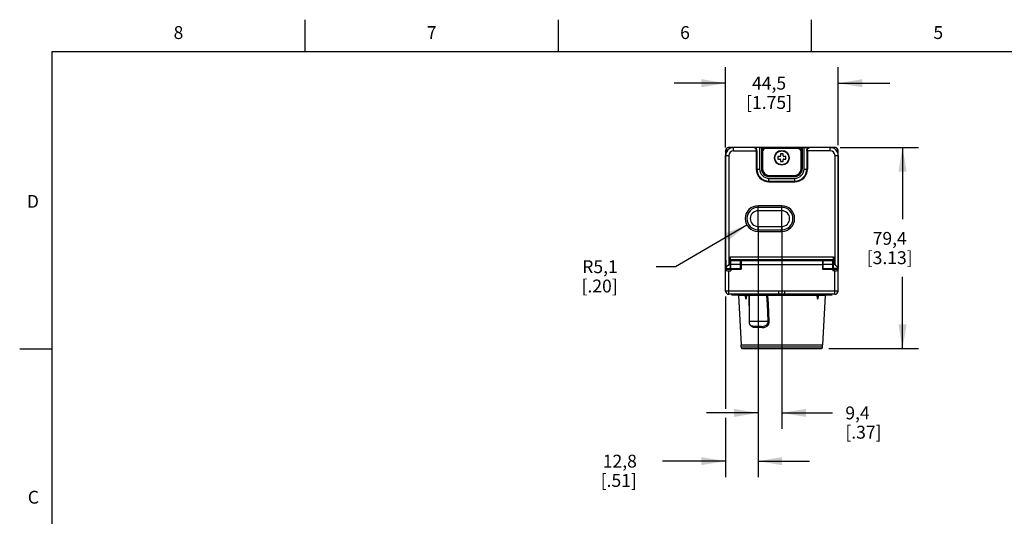
# Model space of a CAD drawing. Units: inches. Extents: x 0.4 to 16.6, y 0.6 to 10.4.
# Drawn here: x 0.4 to 8, y 6.5 to 10.4 of the extents above; entities that cross this region are included whole.
import ezdxf

# ---------------------------------------------------------------- set-up
doc = ezdxf.new("R2010")
doc.units = ezdxf.units.IN
doc.header["$LTSCALE"] = 0.935
doc.header["$MEASUREMENT"] = 0
doc.layers.get('0').update_dxf_attribs({"linetype": 'CONTINUOUS'})
for name, color, linetype in [('02___PRT_ALL_AXES', 7, 'CONTINUOUS'), ('AXIS', 7, 'CONTINUOUS'), ('SCHEME_DIMS', 7, 'CONTINUOUS')]:
    doc.layers.add(name, color=color, linetype=linetype)
doc.styles.add('TEXTSTYLE_2', font='txt', dxfattribs={"width": 0.8})
doc.dimstyles.new('DIMSTYLE_1', dxfattribs={"dimtxt": 0.1, "dimasz": 0.1875, "dimexe": 0.125, "dimexo": 0.0625, "dimgap": 0.1, "dimtad": 0, "dimtih": 1, "dimtoh": 1, "dimdec": 1, "dimlfac": 2, "dimzin": 4, "dimdsep": 46, "dimtxsty": 'STANDARD', "dimblk": '_FILLED', "dimblk1": '_FILLED', "dimblk2": '_FILLED', "dimcen": 0.09, "dimadec": 3, "dimazin": 1, "dimtp": 0.1, "dimtm": 0.1, "dimtfac": 1, "dimtdec": 3, "dimtofl": 0, "dimtmove": 0, "dimatfit": 3, "dimldrblk": '_FILLED', "dimfxl": 1, "dimtolj": 1, "dimtzin": 4, "dimarcsym": 0})
doc.dimstyles.new('DIMSTYLE_2', dxfattribs={"dimtxt": 0.1, "dimasz": 0.1875, "dimexe": 0.125, "dimexo": 0.0625, "dimgap": 0.09, "dimtad": 0, "dimtih": 1, "dimtoh": 1, "dimdec": 1, "dimlfac": 2, "dimzin": 4, "dimdsep": 46, "dimtxsty": 'STANDARD', "dimblk": '_FILLED', "dimblk1": '_FILLED', "dimblk2": '_FILLED', "dimcen": 0.09, "dimadec": 3, "dimazin": 1, "dimtp": 0.1, "dimtm": 0.1, "dimtfac": 1, "dimtdec": 3, "dimtofl": 0, "dimtmove": 0, "dimatfit": 3, "dimldrblk": '_FILLED', "dimfxl": 1, "dimtolj": 1, "dimtzin": 4, "dimarcsym": 0})

# ---------------------------------------------------------------- blocks, each defined once
blk = doc.blocks.new('_FILLED')
at = {"color": 0, "linetype": 'BYBLOCK'}
blk.add_solid([(0, 0), (-1, 0.167), (-1, -0.167)], dxfattribs=at)
blk = doc.blocks.new('*D5')
at = {"layer": 'SCHEME_DIMS', "color": 7, "linetype": 'CONTINUOUS'}
for p, q in [((6.0273, 8.7657), (5.4718, 8.4414)), ((5.4718, 8.4414), (5.3218, 8.4414))]:
    blk.add_line(p, q, dxfattribs=at)
at = {"layer": 'SCHEME_DIMS', "color": 7, "linetype": 'CONTINUOUS', "xscale": 0.1875, "yscale": 0.1875, "zscale": 0.1875, "rotation": 30.2767692441}
blk.add_blockref('_FILLED', (6.0273, 8.7657), dxfattribs=at)
at = {"layer": 'SCHEME_DIMS', "color": 7, "linetype": 'CONTINUOUS', "insert": (5.0218, 8.4914), "char_height": 0.1, "width": 0.5, "attachment_point": 3, "line_spacing_factor": 0.9}
blk.add_mtext('R5,1\\P[.20]', dxfattribs=at)
blk = doc.blocks.new('*D6')
at = {"layer": 'SCHEME_DIMS', "color": 7, "linetype": 'CONTINUOUS'}
for p, q in [((6.1133, 8.6928), (6.1133, 6.8049)), ((5.8608, 8.2096), (5.8608, 7.3363)), ((5.8608, 7.2673), (5.8608, 6.8049)), ((5.8608, 6.9299), (5.3707, 6.9299)), ((6.1133, 6.9299), (6.5133, 6.9299))]:
    blk.add_line(p, q, dxfattribs=at)
at = {"layer": 'SCHEME_DIMS', "color": 7, "linetype": 'CONTINUOUS', "xscale": 0.1875, "yscale": 0.1875, "zscale": 0.1875}
blk.add_blockref('_FILLED', (5.8608, 6.9299), dxfattribs=at)
at = {"layer": 'SCHEME_DIMS', "color": 7, "linetype": 'CONTINUOUS', "xscale": 0.1875, "yscale": 0.1875, "zscale": 0.1875, "rotation": 180}
blk.add_blockref('_FILLED', (6.1133, 6.9299), dxfattribs=at)
at = {"layer": 'SCHEME_DIMS', "color": 7, "linetype": 'CONTINUOUS', "insert": (5.1707, 6.9799), "char_height": 0.1, "width": 0.5, "attachment_point": 3, "line_spacing_factor": 0.9}
blk.add_mtext('12,8\\P[.51]', dxfattribs=at)
blk = doc.blocks.new('*D7')
at = {"layer": 'SCHEME_DIMS', "color": 7, "linetype": 'CONTINUOUS'}
for p, q in [((6.1133, 8.7534), (6.1133, 7.1799)), ((6.2983, 8.7534), (6.2983, 7.1799)), ((6.1133, 7.3049), (5.7133, 7.3049)), ((6.2983, 7.3049), (6.6923, 7.3049))]:
    blk.add_line(p, q, dxfattribs=at)
at = {"layer": 'SCHEME_DIMS', "color": 7, "linetype": 'CONTINUOUS', "xscale": 0.1875, "yscale": 0.1875, "zscale": 0.1875}
blk.add_blockref('_FILLED', (6.1133, 7.3049), dxfattribs=at)
at = {"layer": 'SCHEME_DIMS', "color": 7, "linetype": 'CONTINUOUS', "xscale": 0.1875, "yscale": 0.1875, "zscale": 0.1875, "rotation": 180}
blk.add_blockref('_FILLED', (6.2983, 7.3049), dxfattribs=at)
at = {"layer": 'SCHEME_DIMS', "color": 7, "linetype": 'CONTINUOUS', "insert": (6.7923, 7.3549), "char_height": 0.1, "width": 0.5, "attachment_point": 1, "line_spacing_factor": 0.9}
blk.add_mtext('9,4\\P[.37]', dxfattribs=at)
blk = doc.blocks.new('*D8')
at = {"layer": 'SCHEME_DIMS', "color": 7, "linetype": 'CONTINUOUS'}
for p, q in [((6.7518, 9.3684), (7.3623, 9.3684)), ((7.2373, 9.3684), (7.2373, 8.8117)), ((7.2373, 7.8049), (7.2373, 8.3617)), ((6.6633, 7.8049), (7.3623, 7.8049))]:
    blk.add_line(p, q, dxfattribs=at)
at = {"layer": 'SCHEME_DIMS', "color": 7, "linetype": 'CONTINUOUS', "xscale": 0.1875, "yscale": 0.1875, "zscale": 0.1875}
for p, rotation in [((7.2373, 9.3684), 90), ((7.2373, 7.8049), 270)]:
    blk.add_blockref('_FILLED', p, dxfattribs=dict(at, rotation=rotation))
at = {"layer": 'SCHEME_DIMS', "color": 7, "linetype": 'CONTINUOUS', "insert": (7.1373, 8.7117), "char_height": 0.1, "width": 0.6, "attachment_point": 2, "line_spacing_factor": 0.9}
blk.add_mtext('79,4\\P[3.13]', dxfattribs=at)
blk = doc.blocks.new('*D9')
at = {"layer": 'SCHEME_DIMS', "color": 7, "linetype": 'CONTINUOUS'}
for p, q in [((5.8608, 9.3684), (5.8608, 9.9934)), ((6.7373, 9.3863), (6.7373, 9.9934)), ((5.8608, 9.8684), (5.4608, 9.8684)), ((6.7373, 9.8684), (7.1373, 9.8684))]:
    blk.add_line(p, q, dxfattribs=at)
at = {"layer": 'SCHEME_DIMS', "color": 7, "linetype": 'CONTINUOUS', "xscale": 0.1875, "yscale": 0.1875, "zscale": 0.1875}
blk.add_blockref('_FILLED', (5.8608, 9.8684), dxfattribs=at)
at = {"layer": 'SCHEME_DIMS', "color": 7, "linetype": 'CONTINUOUS', "xscale": 0.1875, "yscale": 0.1875, "zscale": 0.1875, "rotation": 180}
blk.add_blockref('_FILLED', (6.7373, 9.8684), dxfattribs=at)
at = {"layer": 'SCHEME_DIMS', "color": 7, "linetype": 'CONTINUOUS', "insert": (6.199, 9.9184), "char_height": 0.1, "width": 0.6, "attachment_point": 2, "line_spacing_factor": 0.9}
blk.add_mtext('44,5\\P[1.75]', dxfattribs=at)

msp = doc.modelspace()

# ---------------------------------------------------------------- linework, layer by layer
at = {"color": 7, "linetype": 'CONTINUOUS'}
for p, q in [((2.59, 10.112), (2.59, 10.362)), ((4.56, 10.112), (4.56, 10.362)), ((6.53, 10.112), (6.53, 10.362)), ((0.62, 10.112), (0.62, 0.887)), ((16.38, 10.112), (0.62, 10.112)), ((5.862, 9.3437), (5.8642, 9.3443)), ((5.8859, 9.3684), (5.8854, 9.3684)), ((6.71, 9.3684), (5.8857, 9.3684)), ((5.8858, 9.3684), (5.8858, 9.3684)), ((5.8863, 9.3684), (5.8859, 9.3684)), ((5.9233, 9.343), (5.9233, 9.3684)), ((6.0821, 9.368), (5.9233, 9.368)), ((6.1258, 9.3674), (6.0969, 9.3679)), ((6.1258, 9.3674), (6.1258, 9.2009)), ((6.1401, 9.3674), (6.1258, 9.3674)), ((6.1407, 9.3677), (6.1401, 9.3674)), ((6.1401, 9.3674), (6.1401, 9.2009)), ((6.1407, 9.3603), (6.1407, 9.2009)), ((6.1681, 9.3603), (6.1407, 9.3603)), ((6.1482, 9.3603), (6.1482, 9.2009)), ((6.4482, 9.3678), (6.1484, 9.3678)), ((6.4233, 9.3609), (6.1733, 9.3609)), ((6.4285, 9.3603), (6.4559, 9.3603)), ((6.4484, 9.3603), (6.4484, 9.2009)), ((6.4559, 9.3677), (6.4565, 9.3674)), ((6.4559, 9.3603), (6.4559, 9.2009)), ((6.4565, 9.2009), (6.4565, 9.3674)), ((6.4565, 9.3674), (6.4708, 9.3674)), ((6.4708, 9.3674), (6.4997, 9.3679)), ((6.4708, 9.2009), (6.4708, 9.3674)), ((6.6748, 9.368), (6.5145, 9.368)), ((6.6748, 9.343), (6.6748, 9.3684)), ((6.6748, 9.3684), (6.7108, 9.3684)), ((6.7105, 9.3684), (6.7102, 9.3684)), ((6.7107, 9.3684), (6.7105, 9.3684)), ((6.7108, 9.3684), (6.7107, 9.3684)), ((6.7112, 9.3684), (6.7108, 9.3684)), ((6.7176, 9.3675), (6.7108, 9.3684)), ((6.7243, 9.3645), (6.7176, 9.3675)), ((6.7298, 9.3596), (6.7243, 9.3645)), ((6.7337, 9.3534), (6.7298, 9.3596)), ((6.7356, 9.3463), (6.7337, 9.3534)), ((6.7358, 9.3434), (6.7356, 9.3463)), ((5.8608, 9.3059), (5.8862, 9.3059)), ((5.8612, 8.4921), (5.8612, 9.3059)), ((5.9233, 9.343), (6.1043, 9.343)), ((6.0995, 9.343), (6.0995, 9.2009)), ((6.1043, 9.343), (6.1043, 9.2009)), ((6.1483, 9.3359), (6.1483, 9.2009)), ((6.2683, 9.2984), (6.2683, 9.2784)), ((6.2833, 9.2984), (6.2683, 9.2984)), ((6.2683, 9.2784), (6.2833, 9.2784)), ((6.2883, 9.3184), (6.2883, 9.3034)), ((6.3083, 9.3184), (6.2883, 9.3184)), ((6.2883, 9.2734), (6.2883, 9.2584)), ((6.3083, 9.3034), (6.3083, 9.3184)), ((6.3083, 9.2584), (6.3083, 9.2734)), ((6.3283, 9.2984), (6.3133, 9.2984)), ((6.3133, 9.2784), (6.3283, 9.2784)), ((6.3283, 9.2784), (6.3283, 9.2984)), ((6.4483, 9.2009), (6.4483, 9.3359)), ((6.4923, 9.343), (6.4923, 9.2009)), ((6.6748, 9.343), (6.4923, 9.343)), ((6.4971, 9.343), (6.4971, 9.2009)), ((6.7119, 9.3059), (6.7373, 9.3059)), ((6.7345, 9.3437), (6.7356, 9.3435)), ((6.7356, 9.3435), (6.7358, 9.3434)), ((6.7358, 9.3192), (6.7358, 9.3434)), ((6.7369, 9.3059), (6.7369, 8.4921)), ((6.7373, 8.4929), (6.7373, 9.3059)), ((6.0995, 9.2009), (6.1258, 9.2009)), ((6.1482, 9.2009), (6.1401, 9.2009)), ((6.2883, 9.2584), (6.3083, 9.2584)), ((6.4484, 9.2009), (6.4565, 9.2009)), ((6.4708, 9.2009), (6.4971, 9.2009)), ((6.1983, 9.1509), (6.3983, 9.1509)), ((6.1983, 9.1508), (6.1983, 9.1427)), ((6.1983, 9.1508), (6.3983, 9.1508)), ((6.1983, 9.1433), (6.3983, 9.1433)), ((6.1983, 9.1427), (6.3983, 9.1427)), ((6.1983, 9.1022), (6.1983, 9.1284)), ((6.1983, 9.1284), (6.3983, 9.1284)), ((6.3983, 9.1508), (6.3983, 9.1427)), ((6.3983, 9.1022), (6.3983, 9.1284)), ((6.1983, 9.1069), (6.3983, 9.1069)), ((6.1983, 9.1022), (6.3983, 9.1022)), ((6.1133, 8.7163), (6.1133, 8.9155)), ((6.2983, 8.9155), (6.1133, 8.9155)), ((6.2983, 8.9025), (6.1133, 8.9025)), ((6.2983, 8.7163), (6.2983, 8.9155)), ((6.2983, 8.8765), (6.1133, 8.8765)), ((6.1133, 8.7553), (6.2983, 8.7553)), ((6.1133, 8.7293), (6.2983, 8.7293)), ((6.1133, 8.7163), (6.2983, 8.7163)), ((5.8604, 8.4284), (5.8604, 8.4922)), ((5.8614, 8.492), (5.8604, 8.4922)), ((5.8604, 8.4284), (5.8973, 8.4284)), ((5.8608, 8.4929), (5.8605, 8.4924)), ((5.8608, 8.4929), (5.861, 8.4925)), ((5.8608, 8.2524), (5.8608, 8.4284)), ((5.8614, 8.492), (5.8614, 8.4295)), ((5.8958, 8.4284), (5.8958, 8.4234)), ((5.9007, 8.4874), (5.8973, 8.4874)), ((5.9007, 8.4285), (5.9007, 8.493)), ((5.9757, 8.4885), (5.9007, 8.4885)), ((5.9757, 8.4586), (5.9007, 8.4586)), ((5.9007, 8.4285), (5.9757, 8.4285)), ((5.9258, 8.4285), (5.9258, 8.4234)), ((5.9283, 8.4234), (5.9283, 8.4285)), ((6.6384, 8.4939), (5.9586, 8.4939)), ((5.9619, 8.4934), (5.9591, 8.4938)), ((5.9619, 8.4934), (6.0928, 8.4934)), ((5.9734, 8.4234), (5.9734, 8.4285)), ((5.9757, 8.4285), (5.9757, 8.4885)), ((5.9808, 8.4874), (5.9808, 8.4234)), ((6.6158, 8.4874), (5.9808, 8.4874)), ((6.6158, 8.4574), (5.9808, 8.4574)), ((6.0928, 8.4934), (6.0928, 8.4935)), ((6.0983, 8.4874), (6.0983, 8.4916)), ((6.4983, 8.4874), (6.4983, 8.4916)), ((6.5037, 8.4935), (6.5038, 8.4934)), ((6.5038, 8.4934), (6.6352, 8.4934)), ((6.6158, 8.4874), (6.6158, 8.4234)), ((6.6958, 8.4885), (6.6208, 8.4885)), ((6.6208, 8.4285), (6.6208, 8.4885)), ((6.6958, 8.4586), (6.6208, 8.4586)), ((6.6208, 8.4285), (6.6958, 8.4285)), ((6.6232, 8.4234), (6.6232, 8.4285)), ((6.638, 8.4938), (6.6352, 8.4934)), ((6.6683, 8.4234), (6.6683, 8.4285)), ((6.6708, 8.4285), (6.6708, 8.4234)), ((6.6958, 8.4285), (6.6958, 8.493)), ((6.6998, 8.4874), (6.6958, 8.4874)), ((6.7377, 8.4284), (6.6998, 8.4284)), ((6.7008, 8.4234), (6.7008, 8.4284)), ((6.7358, 8.2524), (6.7358, 8.4284)), ((6.7377, 8.4922), (6.7367, 8.492)), ((6.7367, 8.492), (6.7367, 8.4295)), ((6.7371, 8.4925), (6.7373, 8.4929)), ((6.7376, 8.4924), (6.7373, 8.4929)), ((6.7377, 8.4284), (6.7377, 8.4922)), ((5.9008, 8.4205), (5.8608, 8.4205)), ((5.8858, 8.2274), (5.8858, 8.4089)), ((5.8858, 8.4089), (5.9008, 8.4089)), ((5.8958, 8.4234), (5.9808, 8.4234)), ((5.9008, 8.4234), (5.9008, 8.4089)), ((6.6158, 8.4234), (6.7008, 8.4234)), ((6.6958, 8.4234), (6.6958, 8.4089)), ((6.7358, 8.4205), (6.6958, 8.4205)), ((6.7108, 8.4089), (6.6958, 8.4089)), ((6.7108, 8.2274), (6.7108, 8.4089)), ((6.2754, 8.2524), (5.8608, 8.2524)), ((6.2754, 8.2274), (5.8858, 8.2274)), ((5.9625, 8.2179), (5.9818, 7.8349)), ((6.0123, 8.2179), (5.9625, 8.2179)), ((6.042, 8.2179), (6.0252, 8.2179)), ((6.0432, 8.2178), (6.042, 8.2179)), ((6.1821, 8.2174), (6.0433, 8.2174)), ((6.0433, 8.2174), (6.0433, 8.0149)), ((6.5714, 8.2179), (6.1903, 8.2179)), ((6.2754, 8.2274), (6.2754, 8.2524)), ((6.7358, 8.2524), (6.3212, 8.2524)), ((6.3212, 8.2274), (6.3212, 8.2524)), ((6.7109, 8.2274), (6.3212, 8.2274)), ((6.6341, 8.2179), (6.5843, 8.2179)), ((6.6341, 8.2179), (6.6148, 7.8349)), ((6.7108, 8.2274), (6.7112, 8.2274)), ((6.7108, 8.2274), (6.7109, 8.2274)), ((6.1919, 8.0149), (6.0433, 8.0149)), ((6.1406, 7.9774), (6.0831, 7.9774)), ((6.1453, 7.9679), (6.0895, 7.9679)), ((6.1913, 8.007), (6.1919, 8.0149)), ((5.9808, 7.8349), (6.6158, 7.8349)), ((5.9808, 7.8199), (5.9808, 7.8349)), ((5.9808, 7.8199), (6.6158, 7.8199)), ((6.6158, 7.8199), (6.6158, 7.8349)), ((0.62, 7.7995), (0.37, 7.7995)), ((5.9958, 7.8049), (6.6008, 7.8049))]:
    msp.add_line(p, q, dxfattribs=at)
for points in [[(5.8621, 9.3514), (5.8619, 9.3508), (5.8617, 9.3501), (5.8615, 9.3494), (5.8614, 9.3487), (5.8612, 9.348), (5.8611, 9.3473), (5.861, 9.3466), (5.8609, 9.3459), (5.8608, 9.3451), (5.8608, 9.3444), (5.8608, 9.3436), (5.8608, 8.4929)], [(5.8639, 9.3556), (5.8636, 9.355), (5.8633, 9.3544), (5.8631, 9.3539), (5.8628, 9.3533), (5.8626, 9.3527), (5.8623, 9.352), (5.8621, 9.3514)], [(5.8666, 9.3595), (5.8663, 9.359), (5.8659, 9.3586), (5.8656, 9.3581), (5.8652, 9.3576), (5.8649, 9.3571), (5.8646, 9.3566), (5.8642, 9.3561), (5.8639, 9.3556)], [(5.8642, 9.3443), (5.8657, 9.3446), (5.8674, 9.3451), (5.8694, 9.3456), (5.8716, 9.3462), (5.8741, 9.3468), (5.8767, 9.3476)], [(5.8704, 9.3631), (5.87, 9.3628), (5.8696, 9.3625), (5.8693, 9.3622), (5.8689, 9.3618), (5.8685, 9.3615), (5.8681, 9.3611), (5.8677, 9.3607), (5.8674, 9.3603), (5.867, 9.3599), (5.8666, 9.3595)], [(5.8748, 9.3659), (5.8744, 9.3657), (5.874, 9.3655), (5.8736, 9.3652), (5.8732, 9.365), (5.8728, 9.3648), (5.8724, 9.3645), (5.872, 9.3643), (5.8716, 9.364), (5.8712, 9.3637), (5.8708, 9.3634), (5.8704, 9.3631)], [(5.8858, 9.3684), (5.8855, 9.3684), (5.8852, 9.3684), (5.8849, 9.3684), (5.8846, 9.3684), (5.8843, 9.3684), (5.8841, 9.3684), (5.8837, 9.3683), (5.8834, 9.3683), (5.8831, 9.3683), (5.8828, 9.3682), (5.8825, 9.3682), (5.8822, 9.3682), (5.8818, 9.3681), (5.8815, 9.3681), (5.8812, 9.368), (5.8808, 9.3679), (5.8805, 9.3678), (5.8801, 9.3678), (5.8798, 9.3677), (5.8794, 9.3676), (5.879, 9.3675), (5.8787, 9.3674), (5.8783, 9.3673), (5.8779, 9.3671), (5.8775, 9.367), (5.8771, 9.3669), (5.8768, 9.3667), (5.8764, 9.3666), (5.876, 9.3664), (5.8756, 9.3662), (5.8752, 9.3661), (5.8748, 9.3659)], [(6.0995, 9.343), (6.099, 9.3489), (6.0975, 9.3546), (6.095, 9.3598), (6.0914, 9.364), (6.087, 9.3669), (6.0821, 9.368)], [(6.0821, 9.368), (6.088, 9.3679), (6.093, 9.3679), (6.0969, 9.3679)], [(6.1043, 9.343), (6.1038, 9.3498), (6.1025, 9.3565), (6.1001, 9.3627), (6.0969, 9.3679)], [(6.1484, 9.3678), (6.1453, 9.3678), (6.1429, 9.3678), (6.1413, 9.3677), (6.1407, 9.3677)], [(6.1407, 9.3603), (6.1407, 9.364), (6.1407, 9.3677)], [(6.1482, 9.3603), (6.1482, 9.3625), (6.1482, 9.3647), (6.1483, 9.3664), (6.1483, 9.3675), (6.1484, 9.3678)], [(6.4484, 9.3603), (6.4484, 9.3625), (6.4484, 9.3647), (6.4483, 9.3664), (6.4482, 9.3675), (6.4482, 9.3678)], [(6.4482, 9.3678), (6.4512, 9.3678), (6.4537, 9.3678), (6.4553, 9.3677), (6.4559, 9.3677)], [(6.4559, 9.3603), (6.4559, 9.364), (6.4559, 9.3677)], [(6.4923, 9.343), (6.4927, 9.3498), (6.4941, 9.3565), (6.4964, 9.3627), (6.4997, 9.3679)], [(6.4971, 9.343), (6.4976, 9.3489), (6.4991, 9.3546), (6.5016, 9.3598), (6.5052, 9.364), (6.5096, 9.3669), (6.5145, 9.368)], [(6.5145, 9.368), (6.5086, 9.3679), (6.5035, 9.3679), (6.4997, 9.3679)], [(6.7214, 9.3471), (6.7225, 9.3468), (6.7249, 9.3462), (6.7272, 9.3456), (6.7291, 9.3451), (6.7309, 9.3446), (6.7324, 9.3443), (6.7345, 9.3437)], [(5.8608, 9.3434), (5.8609, 9.3435), (5.862, 9.3437)], [(6.1023, 8.4874), (6.1003, 8.4904), (6.0969, 8.4927), (6.0928, 8.4935)], [(6.1022, 8.4874), (6.1002, 8.4903), (6.0968, 8.4926), (6.0928, 8.4934)], [(6.1053, 8.4874), (6.1062, 8.4886), (6.1084, 8.491), (6.1111, 8.4929), (6.1142, 8.4938)], [(6.114, 8.4874), (6.114, 8.4875), (6.114, 8.4909), (6.1141, 8.493), (6.1142, 8.4938)], [(6.4824, 8.4938), (6.4845, 8.4934), (6.4863, 8.4925), (6.4879, 8.4913), (6.4892, 8.49), (6.4903, 8.4887), (6.4912, 8.4876), (6.4913, 8.4874)], [(6.4824, 8.4938), (6.4825, 8.4931), (6.4826, 8.491), (6.4826, 8.4876), (6.4826, 8.4874)], [(6.4943, 8.4874), (6.4963, 8.4904), (6.4997, 8.4927), (6.5037, 8.4935)], [(6.4944, 8.4874), (6.4964, 8.4903), (6.4998, 8.4926), (6.5038, 8.4934)], [(6.0123, 8.2179), (6.0119, 8.219), (6.0113, 8.2201), (6.0104, 8.221), (6.0094, 8.222), (6.0086, 8.2225)], [(6.0123, 8.2179), (6.013, 8.2135), (6.0136, 8.2098), (6.0142, 8.2066), (6.0149, 8.2032), (6.0155, 8.2005), (6.0161, 8.198), (6.0167, 8.1956), (6.0174, 8.1938), (6.0182, 8.192), (6.0189, 8.1909), (6.0199, 8.1905), (6.0206, 8.1911), (6.0212, 8.192), (6.0218, 8.1936), (6.0222, 8.1951), (6.0227, 8.197), (6.0231, 8.1994), (6.0234, 8.2015), (6.0238, 8.2042), (6.0242, 8.2073), (6.0245, 8.2103), (6.0249, 8.2138), (6.0252, 8.2179)], [(6.0269, 8.2225), (6.0268, 8.2223), (6.0263, 8.2214), (6.0259, 8.2204), (6.0255, 8.2192), (6.0252, 8.2179)], [(6.0379, 8.2261), (6.0397, 8.2246), (6.0414, 8.2216), (6.042, 8.2179)], [(6.042, 8.2179), (6.0428, 8.1518), (6.0433, 8.1204)], [(6.1871, 8.2274), (6.1852, 8.2266), (6.1836, 8.2245), (6.1825, 8.2212), (6.1821, 8.2174)], [(6.1903, 8.2179), (6.1876, 8.2178), (6.1847, 8.2176), (6.1821, 8.2174)], [(6.1919, 8.0149), (6.1887, 8.0838), (6.1855, 8.1513), (6.1821, 8.2174)], [(6.1871, 8.2274), (6.1878, 8.2267), (6.1886, 8.2246), (6.1895, 8.2216), (6.1903, 8.2179)], [(6.2009, 8.0154), (6.1975, 8.0843), (6.194, 8.1518), (6.1903, 8.2179)], [(6.3212, 8.2524), (6.3059, 8.2524), (6.2907, 8.2524), (6.2754, 8.2524)], [(6.3212, 8.2274), (6.3059, 8.2274), (6.2907, 8.2274), (6.2754, 8.2274)], [(6.5714, 8.2179), (6.5711, 8.2191), (6.5708, 8.2202), (6.5704, 8.2211), (6.5699, 8.222), (6.5697, 8.2225)], [(6.5714, 8.2179), (6.5717, 8.2135), (6.5721, 8.2098), (6.5725, 8.2066), (6.5729, 8.2032), (6.5733, 8.2005), (6.5737, 8.198), (6.5742, 8.1956), (6.5747, 8.1938), (6.5754, 8.192), (6.5761, 8.1909), (6.577, 8.1905), (6.5778, 8.1911), (6.5784, 8.192), (6.5791, 8.1936), (6.5797, 8.1951), (6.5802, 8.197), (6.5808, 8.1994), (6.5814, 8.2015), (6.5819, 8.2042), (6.5825, 8.2073), (6.5831, 8.2103), (6.5836, 8.2138), (6.5843, 8.2179)], [(6.5879, 8.2225), (6.5877, 8.2224), (6.5865, 8.2214), (6.5855, 8.2203), (6.5847, 8.2192), (6.5843, 8.2179)], [(6.0895, 7.9679), (6.0769, 7.9691), (6.0667, 7.973), (6.0587, 7.9791), (6.0527, 7.9869), (6.0484, 7.9958), (6.0482, 7.9967)], [(6.0831, 7.9774), (6.0731, 7.9782), (6.0688, 7.9794)], [(6.0831, 7.9774), (6.085, 7.9769), (6.0868, 7.9756), (6.0882, 7.9735), (6.0891, 7.9709), (6.0895, 7.9679)], [(6.1406, 7.9774), (6.1542, 7.9782), (6.1663, 7.9811), (6.1761, 7.9859), (6.1835, 7.9922), (6.1885, 7.9993), (6.1913, 8.007)], [(6.1406, 7.9774), (6.142, 7.9769), (6.1433, 7.9756), (6.1443, 7.9735), (6.145, 7.9709), (6.1453, 7.9679)], [(6.1453, 7.9679), (6.1602, 7.9691), (6.1731, 7.973), (6.1835, 7.9791), (6.1915, 7.9869), (6.1971, 7.9958), (6.2002, 8.0055), (6.2009, 8.0154)], [(6.2009, 8.0154), (6.1978, 8.0153), (6.1946, 8.0151), (6.1919, 8.0149)]]:
    msp.add_lwpolyline(points, dxfattribs=at)
msp.add_circle((6.2983, 9.2884), 0.0537, dxfattribs=at)
for centre, radius, start, end in [((5.9233, 9.3059), 0.0625, 90, 180), ((5.9233, 9.3059), 0.0621, 90, 180), ((5.8858, 9.3434), 0.025, 117.08028, 152.25073), ((6.1733, 9.3359), 0.025, 90, 180), ((6.4233, 9.3359), 0.025, 0, 90), ((6.6748, 9.3059), 0.0625, 0, 90), ((6.6748, 9.3059), 0.0621, 0, 90), ((6.7108, 9.3434), 0.025, 27.7496, 74.31013), ((5.9233, 9.3059), 0.0371, 90, 180), ((6.2833, 9.3034), 0.005, 270, 360), ((6.2833, 9.2734), 0.005, 0, 90), ((6.3133, 9.3034), 0.005, 180, 270), ((6.3133, 9.2734), 0.005, 90, 180), ((6.6748, 9.3059), 0.0371, 0, 90), ((6.1983, 9.2009), 0.0988, 180, 270), ((6.1983, 9.2009), 0.094, 180, 270), ((6.1983, 9.2009), 0.0725, 180, 270), ((6.1983, 9.2009), 0.0582, 180, 270), ((6.1983, 9.2009), 0.0576, 180, 270), ((6.1983, 9.2009), 0.0501, 180, 270), ((6.1983, 9.2009), 0.05, 180, 270), ((6.3983, 9.2009), 0.0988, 270, 360), ((6.3983, 9.2009), 0.094, 270, 360), ((6.3983, 9.2009), 0.0725, 270, 360), ((6.3983, 9.2009), 0.0582, 270, 360), ((6.3983, 9.2009), 0.0576, 270, 360), ((6.3983, 9.2009), 0.0501, 270, 360), ((6.3983, 9.2009), 0.05, 270, 360), ((6.1133, 8.8159), 0.0996, 90, 270), ((6.1133, 8.8159), 0.0866, 90, 270), ((6.2983, 8.8159), 0.0996, 270, 90), ((6.2983, 8.8159), 0.0866, 270, 90), ((6.1133, 8.8159), 0.0606, 90, 270), ((6.2983, 8.8159), 0.0606, 270, 90), ((5.8973, 8.4584), 0.0175, 78.48958, 90), ((5.8973, 8.4584), 0.0175, 270, 281.51042), ((6.6998, 8.4584), 0.0175, 90, 103.17347), ((6.6998, 8.4584), 0.0175, 256.82653, 270), ((5.8858, 8.2524), 0.025, 180, 270), ((5.9525, 8.2174), 0.01, 2.88061, 30.88506), ((6.0333, 8.2174), 0.01, 0, 89.99974), ((6.644, 8.2174), 0.01, 149.11494, 177.11939), ((6.7108, 8.2524), 0.025, 270, 360), ((6.0808, 8.0149), 0.0375, 180, 250.64581), ((5.9958, 7.8199), 0.015, 180, 270), ((6.6008, 7.8199), 0.015, 270, 360)]:
    msp.add_arc(centre, radius, start, end, dxfattribs=at)
for centre, major_axis, ratio, start_param, end_param in [((5.8862, 8.4921), (0.025, 0), 0.017455, -3.132866, -3.01597), ((5.8973, 8.4584), (0, 0.03), 0.008727, 1.570796, 3.141593), ((6.6998, 8.4584), (0, 0.03), 0.008727, 3.141593, 4.712389), ((6.7119, 8.4921), (0.025, 0), 0.017455, -0.125622, -0.008727), ((5.8858, 8.4156), (0.025, 0), 0.268519, 3.141593, 4.712389), ((6.7108, 8.4156), (0.025, 0), 0.268519, -1.570796, 0)]:
    msp.add_ellipse(centre, major_axis=major_axis, ratio=ratio, start_param=start_param, end_param=end_param, dxfattribs=at)
at = {"layer": '02___PRT_ALL_AXES', "color": 7, "linetype": 'CONTINUOUS'}
for p, q in [((5.9113, 8.2274), (5.907, 8.2225)), ((5.907, 8.2225), (6.0345, 8.2225)), ((6.0303, 8.2274), (6.0345, 8.2225)), ((6.5663, 8.2274), (6.562, 8.2225)), ((6.562, 8.2225), (6.6895, 8.2225)), ((6.6853, 8.2274), (6.6895, 8.2225))]:
    msp.add_line(p, q, dxfattribs=at)
at = {"layer": 'AXIS', "color": 7, "linetype": 'CONTINUOUS'}
for p, q in [((5.8862, 9.3059), (5.8862, 8.4584)), ((6.7119, 8.4584), (6.7119, 9.3059)), ((5.897, 8.4584), (5.897, 8.5189)), ((5.897, 8.5189), (6.7001, 8.5189)), ((6.7001, 8.5189), (6.7001, 8.4584)), ((5.8862, 8.4584), (5.897, 8.4584)), ((5.8973, 8.493), (5.8972, 8.4941)), ((5.9584, 8.4941), (5.8972, 8.4941)), ((5.8973, 8.4759), (5.8973, 8.493)), ((5.8973, 8.493), (5.959, 8.493)), ((5.959, 8.493), (5.9584, 8.4941)), ((5.9619, 8.4934), (5.959, 8.493)), ((6.6381, 8.493), (6.6352, 8.4934)), ((6.6381, 8.493), (6.6386, 8.4941)), ((6.6381, 8.493), (6.6998, 8.493)), ((6.6999, 8.4941), (6.6386, 8.4941)), ((6.6998, 8.493), (6.6999, 8.4941)), ((6.6998, 8.493), (6.6998, 8.4759)), ((6.7119, 8.4584), (6.7001, 8.4584))]:
    msp.add_line(p, q, dxfattribs=at)
for points in [[(5.8862, 8.4584), (5.8796, 8.4512), (5.8739, 8.4449), (5.8692, 8.4395), (5.8654, 8.4351), (5.8627, 8.4317), (5.8614, 8.4295)], [(6.7367, 8.4295), (6.7353, 8.4317), (6.7326, 8.4352), (6.7288, 8.4396), (6.724, 8.445), (6.7184, 8.4513), (6.7119, 8.4584)]]:
    msp.add_lwpolyline(points, dxfattribs=at)
msp.add_circle((6.2983, 9.2884), 0.0575, dxfattribs=at)
for centre, major_axis, ratio, start_param, end_param in [((5.8972, 8.5189), (0, 0.025), 0.008727, -4.712389, -3.267215), ((6.6998, 8.5189), (0, 0.025), 0.008727, -3.01597, -1.570796), ((5.8604, 8.4584), (0, 0.03), 0.126287, -3.141593, -2.867081), ((5.9587, 8.5189), (0, 0.025), 0.064921, -3.267215, -3.150319), ((6.6384, 8.5189), (0, 0.025), 0.064921, -3.132866, -3.01597), ((6.7377, 8.4584), (0, 0.03), 0.126287, -3.416104, -3.141593)]:
    msp.add_ellipse(centre, major_axis=major_axis, ratio=ratio, start_param=start_param, end_param=end_param, dxfattribs=at)

# ---------------------------------------------------------------- texts
at = {"color": 7, "linetype": 'CONTINUOUS', "char_height": 0.1, "width": 0.08, "line_spacing_factor": 0.9, "style": 'TEXTSTYLE_2'}
for s, insert, attachment_point in [('8', (1.605, 10.312), 2), ('7', (3.575, 10.312), 2), ('6', (5.545, 10.312), 2), ('5', (7.515, 10.312), 2), ('D', (0.52, 8.9995), 3), ('C', (0.52, 6.6995), 3)]:
    msp.add_mtext(s, dxfattribs=dict(at, insert=insert, attachment_point=attachment_point))

# ---------------------------------------------------------------- dimensions: what is measured, and where the dimension line sits
at = {"layer": 'SCHEME_DIMS', "color": 7, "linetype": 'CONTINUOUS'}
for base, p1, p2, angle, picture, middle in [((5.8608, 9.8684), (6.7373, 9.3238), (5.8608, 9.3059), 180, '*D9', (6.299, 9.7934)), ((7.2373, 9.3684), (6.6008, 7.8049), (6.6893, 9.3684), 90, '*D8', (7.2373, 8.5867)), ((6.1133, 7.3049), (6.2983, 8.8159), (6.1133, 8.8159), 180, '*D7', (7.0423, 7.2299))]:
    dim = msp.add_linear_dim(base=base, p1=p1, p2=p2, angle=angle, text='<>\\P[]', dimstyle='DIMSTYLE_1', dxfattribs=at)
    dim.commit()
    dim.dimension.update_dxf_attribs({"geometry": picture, "text_midpoint": middle, "dimtype": 160})
dim = msp.add_radius_dim(center=(6.1133, 8.8159), mpoint=(6.0273, 8.7657), text='R<>\\P[]', dimstyle='DIMSTYLE_2', override={"dimpost": '<>'}, dxfattribs=at)
dim.commit()
dim.dimension.update_dxf_attribs({"geometry": '*D5', "text_midpoint": (4.9218, 8.3664), "dimtype": 164})
dim = msp.add_linear_dim(base=(6.1133, 6.9299), p1=(5.8608, 8.2721), p2=(6.1133, 8.7553), text='<>\\P[]', dimstyle='DIMSTYLE_1', dxfattribs=at)
dim.commit()
dim.dimension.update_dxf_attribs({"geometry": '*D6', "text_midpoint": (5.0207, 6.8549), "dimtype": 160})

doc.saveas('drawing.dxf')
